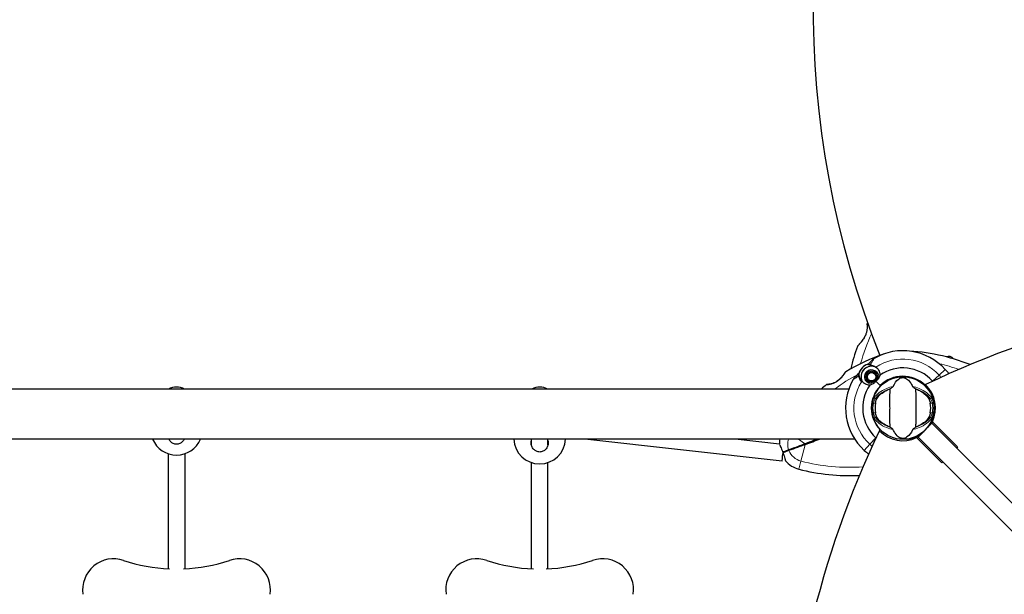
# Model space of a CAD drawing. Units: millimetres. Extents: x 79669 to 89956, y 4722 to 16326.
# Drawn here: x 83400 to 84349, y 10958 to 11512 of the extents above; entities that cross this region are included whole.
import ezdxf

# ---------------------------------------------------------------- set-up
doc = ezdxf.new("R2010")
doc.units = ezdxf.units.MM
doc.header["$LTSCALE"] = 70
for name, color, linetype, lineweight in [('Widoczne (ISO)', 7, 'Continuous', 25), ('Widoczne wąskie (ISO)', 7, 'Continuous', 15), ('Wymiar (ISO)', 116, 'Continuous', 18)]:
    doc.layers.add(name, color=color, linetype=linetype, lineweight=lineweight)
doc.styles.add('Tekst etykiety (ISO)', font='tahoma.ttf')
doc.dimstyles.new('Domyślne (ISO)', dxfattribs={"dimscale": 70, "dimtxt": 3.5, "dimasz": 2.5, "dimexe": 3.175, "dimexo": 0, "dimgap": 0.762, "dimtad": 1, "dimtoh": 1, "dimdec": 0, "dimrnd": 1e-08, "dimzin": 0, "dimtxsty": 'Tekst etykiety (ISO)', "dimcen": 0.09, "dimdle": 10, "dimclrd": 256, "dimclre": 256, "dimclrt": 256, "dimadec": 0, "dimazin": 0, "dimtfac": 0.714286, "dimtdec": 0, "dimtmove": 0, "dimatfit": 3, "dimfxl": 0, "dimtolj": 1, "dimtzin": 0, "dimlwd": -1, "dimlwe": -1, "dimarcsym": 0})

# ---------------------------------------------------------------- blocks, each defined once
blk = doc.blocks.new('*D25')
at = {"layer": 'Defpoints', "color": 0}
for p in [(83870.5, 16326.43), (84889.92, 7764.19), (89733.95, 7764.19)]:
    blk.add_point(p, dxfattribs=at)
at = {"layer": 'Wymiar (ISO)'}
for p, q in [((83870.5, 16326.43), (89956.2, 16326.43)), ((89733.95, 16151.43), (89733.95, 7939.19)), ((84889.92, 7764.19), (89956.2, 7764.19))]:
    blk.add_line(p, q, dxfattribs=at)
for points in [[(89704.78, 16151.43), (89763.12, 16151.43), (89733.95, 16326.43)], [(89704.78, 7939.19), (89763.12, 7939.19), (89733.95, 7764.19)]]:
    blk.add_solid(points, dxfattribs=at)
at = {"layer": 'Wymiar (ISO)', "insert": (89424.42, 12045.31), "char_height": 245, "attachment_point": 2, "rotation": 90, "style": 'Tekst etykiety (ISO)'}
blk.add_mtext('\\A1;8562', dxfattribs=at)
blk = doc.blocks.new('*D28')
at = {"layer": 'Defpoints', "color": 0}
for p in [(83870.5, 14835.43), (84891.92, 8757.4), (88302.32, 8757.4)]:
    blk.add_point(p, dxfattribs=at)
at = {"layer": 'Wymiar (ISO)'}
for p, q in [((83870.5, 14835.43), (88524.57, 14835.43)), ((88302.32, 14660.43), (88302.32, 8932.4)), ((84891.92, 8757.4), (88524.57, 8757.4))]:
    blk.add_line(p, q, dxfattribs=at)
for points in [[(88273.15, 14660.43), (88331.49, 14660.43), (88302.32, 14835.43)], [(88273.15, 8932.4), (88331.49, 8932.4), (88302.32, 8757.4)]]:
    blk.add_solid(points, dxfattribs=at)
at = {"layer": 'Wymiar (ISO)', "insert": (87992.79, 11796.41), "char_height": 245, "attachment_point": 2, "rotation": 90, "style": 'Tekst etykiety (ISO)'}
blk.add_mtext('\\A1;6078', dxfattribs=at)

msp = doc.modelspace()

# ---------------------------------------------------------------- linework, layer by layer
at = {"layer": 'Widoczne (ISO)'}
for p, q in [((84217.18, 11179.81), (84218.4, 11181.03)), ((84218.4, 11181.03), (84221.28, 11183.91)), ((84207.56, 11170.19), (84204.68, 11167.31)), ((84208.78, 11171.41), (84207.56, 11170.19)), ((84216.3, 11169.54), (84216.14, 11169.61)), ((84216.61, 11170.53), (84216.75, 11170.44)), ((84217.38, 11171.21), (84217.26, 11171.33)), ((84218.06, 11171.99), (84218.16, 11171.84)), ((84219.05, 11172.29), (84218.98, 11172.45)), ((84219.99, 11172.72), (84220.01, 11172.55)), ((84221.01, 11172.6), (84221.02, 11172.78)), ((84222.04, 11172.62), (84222, 11172.45)), ((84222.93, 11172.09), (84223.01, 11172.24)), ((84223.87, 11171.68), (84223.77, 11171.55)), ((84224.47, 11170.84), (84224.61, 11170.95)), ((84225.17, 11170.08), (84225.01, 11170)), ((84225.37, 11169.07), (84225.54, 11169.12)), ((84215.99, 11167.58), (84215.82, 11167.57)), ((84215.87, 11168.61), (84216.04, 11168.58)), ((84215.98, 11166.55), (84216.15, 11166.6)), ((84216.5, 11165.66), (84216.35, 11165.59)), ((84216.91, 11164.72), (84217.05, 11164.83)), ((84217.75, 11164.12), (84217.64, 11163.99)), ((84218.51, 11163.42), (84218.59, 11163.58)), ((84219.52, 11163.22), (84219.48, 11163.05)), ((84220.5, 11162.89), (84220.51, 11163.06)), ((84221.51, 11163.12), (84221.53, 11162.95)), ((84222.53, 11163.21), (84222.47, 11163.37)), ((84223.36, 11163.83), (84223.46, 11163.68)), ((84224.26, 11164.33), (84224.14, 11164.46)), ((84224.77, 11165.23), (84224.91, 11165.14)), ((84225.02, 11163.57), (84229.05, 11159.54)), ((84225.02, 11163.57), (84229.41, 11159.18)), ((84225.38, 11166.06), (84225.22, 11166.12)), ((84225.48, 11167.09), (84225.65, 11167.06)), ((84225.7, 11168.09), (84225.53, 11168.08)), ((84272.73, 11160.23), (84271.86, 11159.37)), ((84198.84, 11155.98), (82510.21, 11155.98)), ((84229.41, 11159.18), (84229.56, 11159.03)), ((84265.52, 11109.64), (84278.95, 11123.07)), ((84277.95, 11123.01), (84279.42, 11124.47)), ((84278.42, 11122.54), (84277.95, 11123.01)), ((84278.95, 11123.07), (84642.63, 10759.39)), ((84279.42, 11124.47), (84303.71, 11100.18)), ((84229.23, 11116.73), (84228.36, 11115.87)), ((84204.58, 11107.68), (82529.48, 11107.68)), ((83892.92, 11102.15), (83892.92, 11107.68)), ((83908.92, 11102.15), (83908.92, 11107.68)), ((84134.53, 11086.55), (83944.36, 11107.68)), ((84131.92, 11102.94), (84089.27, 11107.68)), ((84264.12, 11109.18), (84265.58, 11110.64)), ((84288.42, 11084.88), (84264.12, 11109.18)), ((84629.2, 10745.96), (84265.52, 11109.64)), ((84265.58, 11110.64), (84266.05, 11110.17)), ((83542.92, 11093.66), (83542.92, 10982.78)), ((83558.92, 11093.66), (83558.92, 10982.78)), ((84303.71, 11100.18), (84302.78, 11099.24)), ((83892.92, 10982.78), (83892.92, 11085.17)), ((83908.92, 10982.78), (83908.92, 11085.17)), ((84289.35, 11085.81), (84288.42, 11084.88))]:
    msp.add_line(p, q, dxfattribs=at)
for centre, radius in [((84220.76, 11167.83), 4.95), ((84220.76, 11167.83), 4.05), ((84250.92, 11137.68), 30.15)]:
    msp.add_circle(centre, radius, dxfattribs=at)
for centre, radius, start, end in [((85064.41, 11522.68), 900, 156.78515, 201.80297), ((84216.82, 11218.43), 0.5, 153.22485, 186.44121), ((84389.63, 11131.23), 194.07, 152.86429, 153.22485), ((84295.52, 11006.17), 194.07, 108.73502, 120.91382), ((84389.63, 11131.23), 194.07, 160.15864, 166.81814), ((84207.56, 11196.93), 0.5, 136.56196, 160.15864), ((84250.92, 11137.68), 55.2, 42.33797, 119.95185), ((84244.47, 10998.96), 194.07, 68.47305, 87.33797), ((84220.76, 11167.83), 12.5, 106.64236, 169.6349), ((84220.76, 11167.83), 12.5, 106.64236, 163.35764), ((84228.35, 11176.84), 10, 119.95185, 135), ((84295.15, 11181.91), 5.5, 34.10373, 114.92554), ((84196.08, 11172.24), 0.5, 120.91382, 147.09569), ((84220.76, 11167.83), 10.17, 65.60968, 206.16032), ((84220.76, 11167.83), 10.11, 64.0409, 205.9591), ((84250.92, 11137.68), 38.66, 42.33797, 124.83897), ((84148.27, 11044.15), 194.07, 40.70732, 42.33797), ((84295.52, 11006.17), 194.07, 127.47439, 129.47124), ((84177.75, 11159.79), 0.5, 95.29423, 127.47439), ((84250.92, 11137.68), 55.2, 150.04815, 227.66203), ((84211.75, 11160.24), 10, 135, 150.04815), ((84250.92, 11137.68), 46.93, 146.75019, 147.85571), ((84250.92, 11137.68), 38.66, 145.16103, 227.66203), ((84250.92, 11137.68), 30.2, 46.00136, 135), ((83550.93, 11141.83), 16, 62.17471, 117.82529), ((83900.93, 11141.83), 16, 62.17471, 117.82529), ((84250.92, 11137.68), 30.41, 135, 224.00559), ((84250.92, 11137.68), 30.2, 135, 223.99864), ((84250.92, 11137.68), 26.81, 170.04926, 189.95074), ((84250.92, 11137.68), 26.81, 350.04926, 9.95074), ((84250.92, 11137.68), 30.2, 328.38703, 351.77606), ((84250.92, 11137.68), 30.2, 278.22394, 311.70254), ((84250.92, 11137.68), 30.41, 285.7586, 306.79005), ((83550.92, 11117.35), 25, 202.75876, 337.24124), ((83900.92, 11108.86), 25, 182.70506, 357.29494), ((84156.92, 11102.98), 25, 169.1709, 180.09446), ((84344.44, 11240.32), 194.07, 227.66203, 229.29268), ((84156.92, 11102.98), 25, 220.13667, 255.45291), ((84199.38, 11266.62), 194.07, 255.45291, 272.85756), ((83490.39, 10962.47), 30, 71.42482, 188.14943), ((83550.92, 11142.58), 160, 251.42482, 267.55358), ((83550.92, 11142.58), 160, 272.44642, 288.57518), ((83611.44, 10962.47), 30, 351.85057, 108.57518), ((83840.39, 10962.47), 30, 71.42482, 188.14943), ((83900.92, 11142.58), 160, 251.42482, 267.81424), ((83900.92, 11142.58), 160, 272.18576, 288.57518), ((83961.44, 10962.47), 30, 351.85057, 108.57518)]:
    msp.add_arc(centre, radius, start, end, dxfattribs=at)
for centre, major_axis, ratio, start_param, end_param in [((84709.76, 10296.13), (-687.1, 687.1), 0.965926, 5.108636, 5.955618), ((84251.65, 11138.41), (22.03, -22.03), 0.973993, 0.328271, 1.58774), ((84250.19, 11136.94), (-22.03, 22.03), 0.973993, 3.469864, 3.854258), ((85092.46, 10678.84), (-687.1, 687.1), 0.965926, 0.327567, 1.17455), ((84250.19, 11136.94), (-22.03, 22.03), 0.973993, 1.553852, 2.813322), ((84251.65, 11138.41), (22.03, -22.03), 0.973993, 5.57052, 5.954914), ((84135.42, 11094.5), (-0.88, -7.95), 0.000706, 0, 1.569364), ((84135.42, 11094.5), (-0.88, -7.95), 0.000706, 1.625931, 1.651232)]:
    msp.add_ellipse(centre, major_axis=major_axis, ratio=ratio, start_param=start_param, end_param=end_param, dxfattribs=at)
for points, knots in [([(84216.32, 11218.37), (84216.32, 11218.37), (84216.33, 11218.33), (84216.35, 11218.14), (84216.36, 11218.01), (84216.4, 11217.65), (84216.42, 11217.42), (84216.45, 11216.89), (84216.47, 11216.58), (84216.49, 11215.9), (84216.49, 11215.53), (84216.47, 11214.74), (84216.45, 11214.31), (84216.37, 11213.44), (84216.32, 11213), (84216.18, 11212.11), (84216.09, 11211.65), (84215.88, 11210.73), (84215.75, 11210.27), (84215.45, 11209.34), (84215.28, 11208.87), (84214.89, 11207.9), (84214.66, 11207.4), (84214.15, 11206.37), (84213.86, 11205.84), (84213.2, 11204.74), (84212.84, 11204.17), (84212.06, 11203.04), (84211.63, 11202.46), (84211, 11201.63), (84210.79, 11201.37), (84210.17, 11200.6), (84209.78, 11200.13), (84209.08, 11199.33), (84208.77, 11198.98), (84208.25, 11198.41), (84208.04, 11198.17), (84207.7, 11197.81), (84207.57, 11197.66), (84207.37, 11197.46), (84207.31, 11197.39), (84207.22, 11197.29), (84207.2, 11197.27), (84207.2, 11197.27)], [-1.670426, -1.670426, -1.670426, -1.670426, -1.506902, -1.506902, -1.341279, -1.341279, -1.174001, -1.174001, -1.007842, -1.007842, -0.843818, -0.843818, -0.684575, -0.684575, -0.532983, -0.532983, -0.386198, -0.386198, -0.242391, -0.242391, -0.093746, -0.093746, 0.066234, 0.066234, 0.24486, 0.24486, 0.447157, 0.447157, 0.673502, 0.673502, 0.788155, 0.788155, 1.010678, 1.010678, 1.20757, 1.20757, 1.373826, 1.373826, 1.518853, 1.518853, 1.637616, 1.637616, 1.75638, 1.75638, 1.75638, 1.75638]), ([(84219.25, 11179.26), (84218.75, 11179.3), (84218.32, 11179.31), (84217.66, 11179.37), (84217.46, 11179.42), (84217.41, 11179.49)], [0, 0, 0, 0, 0.2223532, 0.2223532, 0.4551306, 0.4551306, 0.4551306, 0.4551306]), ([(84219.25, 11179.26), (84219.73, 11179.22), (84220.21, 11179.15), (84222.21, 11178.72), (84223.67, 11178.05), (84224.96, 11177.1)], [0.5724832, 0.5724832, 0.5724832, 0.5724832, 0.6422282, 0.6422282, 0.8608733, 0.8608733, 0.8608733, 0.8608733]), ([(84195.66, 11172.51), (84195.66, 11172.51), (84195.64, 11172.48), (84195.56, 11172.35), (84195.49, 11172.26), (84195.33, 11172.01), (84195.23, 11171.85), (84194.97, 11171.47), (84194.81, 11171.24), (84194.44, 11170.7), (84194.22, 11170.39), (84193.72, 11169.7), (84193.43, 11169.31), (84192.77, 11168.47), (84192.41, 11168.03), (84191.62, 11167.11), (84191.19, 11166.65), (84190.31, 11165.76), (84189.86, 11165.33), (84188.97, 11164.57), (84188.52, 11164.21), (84187.65, 11163.58), (84187.22, 11163.3), (84186.38, 11162.79), (84185.96, 11162.56), (84185.13, 11162.15), (84184.71, 11161.96), (84183.87, 11161.62), (84183.45, 11161.47), (84182.62, 11161.19), (84182.2, 11161.07), (84181.38, 11160.86), (84180.98, 11160.77), (84180.22, 11160.62), (84179.87, 11160.56), (84179.22, 11160.46), (84178.94, 11160.42), (84178.45, 11160.36), (84178.25, 11160.34), (84177.97, 11160.31), (84177.87, 11160.3), (84177.74, 11160.29), (84177.71, 11160.28), (84177.71, 11160.28)], [-4.974627, -4.974627, -4.974627, -4.974627, -4.842892, -4.842892, -4.708597, -4.708597, -4.566399, -4.566399, -4.413577, -4.413577, -4.245336, -4.245336, -4.060012, -4.060012, -3.861637, -3.861637, -3.66109, -3.66109, -3.475278, -3.475278, -3.308145, -3.308145, -3.158487, -3.158487, -3.016547, -3.016547, -2.876324, -2.876324, -2.732164, -2.732164, -2.579075, -2.579075, -2.418699, -2.418699, -2.251892, -2.251892, -2.083859, -2.083859, -1.917907, -1.917907, -1.780108, -1.780108, -1.642308, -1.642308, -1.642308, -1.642308]), ([(84177.71, 11160.28), (84177.71, 11160.28), (84177.75, 11160.29), (84177.92, 11160.31), (84178.06, 11160.32), (84178.41, 11160.36), (84178.63, 11160.38), (84179.15, 11160.45), (84179.45, 11160.49), (84180.13, 11160.61), (84180.51, 11160.68), (84181.31, 11160.85), (84181.73, 11160.95), (84182.61, 11161.19), (84183.05, 11161.33), (84183.94, 11161.64), (84184.37, 11161.81), (84185.23, 11162.2), (84185.66, 11162.4), (84186.49, 11162.85), (84186.9, 11163.1), (84187.7, 11163.62), (84188.1, 11163.9), (84188.91, 11164.52), (84189.31, 11164.86), (84190.12, 11165.58), (84190.52, 11165.97), (84191.33, 11166.79), (84191.73, 11167.24), (84192.5, 11168.13), (84192.86, 11168.58), (84193.53, 11169.45), (84193.83, 11169.85), (84194.36, 11170.58), (84194.58, 11170.91), (84194.96, 11171.45), (84195.11, 11171.68), (84195.35, 11172.04), (84195.44, 11172.18), (84195.56, 11172.36), (84195.6, 11172.42), (84195.64, 11172.49), (84195.66, 11172.51), (84195.66, 11172.51)], [-1.642308, -1.642308, -1.642308, -1.642308, -1.483805, -1.483805, -1.321743, -1.321743, -1.157961, -1.157961, -0.989985, -0.989985, -0.822298, -0.822298, -0.656482, -0.656482, -0.498225, -0.498225, -0.349028, -0.349028, -0.206583, -0.206583, -0.066911, -0.066911, 0.077944, 0.077944, 0.232773, 0.232773, 0.402994, 0.402994, 0.592907, 0.592907, 0.792871, 0.792871, 0.990652, 0.990652, 1.172747, 1.172747, 1.336102, 1.336102, 1.484813, 1.484813, 1.587662, 1.587662, 1.69051, 1.69051, 1.69051, 1.69051]), ([(84207.56, 11170.19), (84207.61, 11170.24), (84207.66, 11170.27), (84207.78, 11170.33), (84207.85, 11170.34), (84207.98, 11170.34), (84208.04, 11170.33), (84208.13, 11170.29), (84208.16, 11170.28), (84208.18, 11170.26)], [0, 0, 0, 0, 0.01953222, 0.01953222, 0.03906445, 0.03906445, 0.05859667, 0.05859667, 0.06780993, 0.06780993, 0.06780993, 0.06780993]), ([(84208.44, 11170.1), (84208.41, 11170.12), (84208.38, 11170.14), (84208.32, 11170.17), (84208.3, 11170.19), (84208.26, 11170.21), (84208.24, 11170.23), (84208.21, 11170.24), (84208.2, 11170.25), (84208.19, 11170.26), (84208.18, 11170.26), (84208.18, 11170.26)], [-1.2620829, -1.2620829, -1.2620829, -1.2620829, -1.1493558, -1.1493558, -1.0366287, -1.0366287, -0.9239015, -0.9239015, -0.8111744, -0.8111744, -0.6984473, -0.6984473, -0.6984473, -0.6984473]), ([(84209.06, 11168.36), (84209.03, 11168.52), (84209, 11168.68), (84208.94, 11168.96), (84208.91, 11169.09), (84208.86, 11169.33), (84208.83, 11169.44), (84208.77, 11169.64), (84208.74, 11169.73), (84208.64, 11169.91), (84208.58, 11170.01), (84208.44, 11170.1)], [0, 0, 0, 0, 0.0831461, 0.0831461, 0.1662923, 0.1662923, 0.2494384, 0.2494384, 0.3325845, 0.3325845, 0.4157306, 0.4157306, 0.4157306, 0.4157306]), ([(84224.96, 11177.1), (84226.01, 11176.32), (84226.91, 11175.31), (84227.94, 11173.49), (84228.24, 11172.79), (84228.69, 11171.21), (84228.83, 11170.32), (84228.83, 11169.41)], [0, 0, 0, 0, 0.481827, 0.481827, 0.74882, 0.74882, 1.050013, 1.050013, 1.050013, 1.050013]), ([(84228.83, 11169.41), (84228.69, 11169.05), (84228.53, 11168.66), (84228.13, 11167.66), (84227.85, 11167.03), (84227.5, 11166.37)], [0.0001663, 0.0001663, 0.0001663, 0.0001663, 0.190884, 0.190884, 0.4484016, 0.4484016, 0.4484016, 0.4484016]), ([(84211.51, 11163.17), (84211.26, 11163.47), (84211.04, 11163.78), (84210.58, 11164.45), (84210.37, 11164.81), (84209.98, 11165.54), (84209.82, 11165.9), (84209.53, 11166.62), (84209.41, 11166.98), (84209.2, 11167.68), (84209.12, 11168.02), (84209.06, 11168.36)], [0.0242688, 0.0242688, 0.0242688, 0.0242688, 0.1751235, 0.1751235, 0.3502469, 0.3502469, 0.5253704, 0.5253704, 0.7004938, 0.7004938, 0.8756173, 0.8756173, 0.8756173, 0.8756173]), ([(84219.19, 11159.76), (84218.75, 11159.76), (84218.32, 11159.8), (84216.49, 11160.05), (84215.19, 11160.54), (84213.14, 11161.84), (84212.33, 11162.57), (84211.67, 11163.41)], [-2.553905, -2.553905, -2.553905, -2.553905, -2.410923, -2.410923, -1.933986, -1.933986, -1.54469, -1.54469, -1.54469, -1.54469]), ([(84222.22, 11161.09), (84221.7, 11160.81), (84221.2, 11160.59), (84220.16, 11160.14), (84219.65, 11159.95), (84219.19, 11159.76)], [0, 0, 0, 0, 0.2028161, 0.2028161, 0.4461333, 0.4461333, 0.4461333, 0.4461333]), ([(84225.02, 11163.57), (84224.81, 11163.36), (84224.63, 11163.18), (84224.14, 11162.67), (84223.81, 11162.34), (84223.27, 11161.84), (84223.05, 11161.65), (84222.62, 11161.33), (84222.42, 11161.2), (84222.22, 11161.09)], [0, 0, 0, 0, 0.0892681, 0.0892681, 0.2434802, 0.2434802, 0.344433, 0.344433, 0.4329441, 0.4329441, 0.4329441, 0.4329441]), ([(84227.5, 11166.37), (84227.41, 11166.21), (84227.26, 11165.95), (84226.64, 11165.18), (84226.25, 11164.79), (84225.73, 11164.27), (84225.57, 11164.12), (84225.28, 11163.84), (84225.16, 11163.71), (84225.02, 11163.57)], [0, 0, 0, 0, 0.0649331, 0.0649331, 0.1383366, 0.1383366, 0.1704192, 0.1704192, 0.1962839, 0.1962839, 0.1962839, 0.1962839]), ([(84241.55, 11158.55), (84243.05, 11161.77), (84244.74, 11163.91), (84247.59, 11166.17), (84248.7, 11166.67), (84249.91, 11166.94), (84250.13, 11166.98), (84250.51, 11167.02), (84250.68, 11167.03), (84251.02, 11167.03), (84251.17, 11167.03), (84251.51, 11167), (84251.69, 11166.98), (84252.13, 11166.9), (84252.4, 11166.84), (84253.21, 11166.58), (84253.8, 11166.32), (84255.6, 11165.22), (84256.99, 11164), (84259.07, 11160.93), (84259.7, 11159.8), (84260.28, 11158.55)], [0.206777, 0.206777, 0.206777, 0.206777, 1.765843, 1.765843, 2.836318, 2.836318, 3.102384, 3.102384, 3.308115, 3.308115, 3.490318, 3.490318, 3.717936, 3.717936, 4.112889, 4.112889, 4.940235, 4.940235, 6.583199, 6.583199, 7.390591, 7.390591, 7.390591, 7.390591]), ([(84225.87, 11146.61), (84226.58, 11147.86), (84227.56, 11149.1), (84230.08, 11151.52), (84231.65, 11152.7), (84234.54, 11154.38), (84235.69, 11154.96), (84236.92, 11155.48)], [0.001121, 0.001121, 0.001121, 0.001121, 0.764369, 0.764369, 1.553549, 1.553549, 2.013862, 2.013862, 2.013862, 2.013862]), ([(84238.41, 11156.08), (84238.37, 11155.02), (84238.29, 11153.79), (84238.09, 11150.12), (84238.01, 11147.52), (84238.07, 11143.82), (84238.13, 11142.07), (84238.22, 11138.39), (84238.22, 11136.8), (84238.15, 11134.29), (84238.13, 11133.43), (84238.03, 11130.09), (84238.02, 11127.36), (84238.21, 11122.68), (84238.36, 11120.8), (84238.41, 11119.28)], [-8.670723, -8.670723, -8.670723, -8.670723, -7.629846, -7.629846, -5.858386, -5.858386, -5.058101, -5.058101, -4.413951, -4.413951, -4.068779, -4.068779, -3.024201, -3.024201, -2.152299, -2.152299, -2.152299, -2.152299]), ([(84238.41, 11156.08), (84238.8, 11156.34), (84239.22, 11156.64), (84240.1, 11157.28), (84240.51, 11157.59), (84241.05, 11158.02), (84241.22, 11158.16), (84241.4, 11158.34), (84241.45, 11158.4), (84241.52, 11158.49), (84241.54, 11158.52), (84241.55, 11158.55)], [0.0301438, 0.0301438, 0.0301438, 0.0301438, 0.2023187, 0.2023187, 0.3866192, 0.3866192, 0.4998078, 0.4998078, 0.5509934, 0.5509934, 0.5793275, 0.5793275, 0.5793275, 0.5793275]), ([(84260.28, 11158.55), (84260.3, 11158.52), (84260.32, 11158.48), (84260.38, 11158.4), (84260.43, 11158.36), (84260.55, 11158.23), (84260.65, 11158.14), (84260.93, 11157.9), (84261.16, 11157.72), (84262.05, 11157.04), (84262.78, 11156.52), (84263.42, 11156.08)], [0, 0, 0, 0, 0.0151508, 0.0151508, 0.033742, 0.033742, 0.0697851, 0.0697851, 0.143535, 0.143535, 0.3191937, 0.3191937, 0.3191937, 0.3191937]), ([(84263.42, 11119.28), (84263.46, 11120.33), (84263.54, 11121.56), (84263.74, 11125.23), (84263.83, 11127.83), (84263.77, 11131.53), (84263.7, 11133.29), (84263.62, 11136.96), (84263.62, 11138.55), (84263.68, 11141.06), (84263.71, 11141.92), (84263.81, 11145.26), (84263.82, 11147.99), (84263.62, 11152.68), (84263.48, 11154.55), (84263.42, 11156.08)], [-8.670723, -8.670723, -8.670723, -8.670723, -7.629846, -7.629846, -5.858386, -5.858386, -5.058101, -5.058101, -4.413951, -4.413951, -4.068779, -4.068779, -3.024201, -3.024201, -2.152299, -2.152299, -2.152299, -2.152299]), ([(84264.92, 11155.48), (84266.43, 11154.84), (84267.83, 11154.11), (84270.63, 11152.36), (84271.97, 11151.32), (84274.31, 11149.05), (84275.26, 11147.83), (84275.96, 11146.61)], [0.194826, 0.194826, 0.194826, 0.194826, 0.760477, 0.760477, 1.454331, 1.454331, 2.202676, 2.202676, 2.202676, 2.202676]), ([(84224.51, 11142.31), (84224.53, 11142.45), (84224.56, 11142.59), (84224.62, 11142.93), (84224.67, 11143.13), (84224.8, 11143.72), (84224.91, 11144.11), (84225.16, 11144.95), (84225.31, 11145.39), (84225.61, 11146.1), (84225.74, 11146.38), (84225.87, 11146.61)], [0.0015488, 0.0015488, 0.0015488, 0.0015488, 0.0439954, 0.0439954, 0.1059642, 0.1059642, 0.2312081, 0.2312081, 0.396855, 0.396855, 0.537373, 0.537373, 0.537373, 0.537373]), ([(84275.96, 11146.61), (84276.11, 11146.34), (84276.27, 11146.01), (84276.62, 11145.13), (84276.81, 11144.56), (84277.05, 11143.65), (84277.12, 11143.36), (84277.21, 11142.92), (84277.24, 11142.78), (84277.29, 11142.53), (84277.31, 11142.42), (84277.33, 11142.31)], [0.0009406, 0.0009406, 0.0009406, 0.0009406, 0.1628187, 0.1628187, 0.3680847, 0.3680847, 0.460016, 0.460016, 0.5029793, 0.5029793, 0.5371055, 0.5371055, 0.5371055, 0.5371055]), ([(84225.87, 11128.74), (84225.72, 11129.01), (84225.56, 11129.34), (84225.22, 11130.22), (84225.03, 11130.79), (84224.79, 11131.7), (84224.72, 11131.99), (84224.62, 11132.43), (84224.6, 11132.57), (84224.55, 11132.82), (84224.53, 11132.93), (84224.51, 11133.04)], [0.0009407, 0.0009407, 0.0009407, 0.0009407, 0.1628187, 0.1628187, 0.3680848, 0.3680848, 0.460016, 0.460016, 0.5029794, 0.5029794, 0.5371056, 0.5371056, 0.5371056, 0.5371056]), ([(84277.33, 11133.04), (84277.3, 11132.9), (84277.28, 11132.76), (84277.21, 11132.42), (84277.17, 11132.22), (84277.03, 11131.63), (84276.93, 11131.24), (84276.68, 11130.4), (84276.52, 11129.96), (84276.23, 11129.25), (84276.09, 11128.97), (84275.96, 11128.74)], [0.0015489, 0.0015489, 0.0015489, 0.0015489, 0.0439954, 0.0439954, 0.1059641, 0.1059641, 0.2312079, 0.2312079, 0.3968548, 0.3968548, 0.5373731, 0.5373731, 0.5373731, 0.5373731]), ([(84236.92, 11119.87), (84235.4, 11120.51), (84234.01, 11121.24), (84231.2, 11122.99), (84229.86, 11124.03), (84227.53, 11126.3), (84226.57, 11127.52), (84225.87, 11128.74)], [0.194826, 0.194826, 0.194826, 0.194826, 0.760477, 0.760477, 1.454331, 1.454331, 2.202676, 2.202676, 2.202676, 2.202676]), ([(84275.96, 11128.74), (84275.25, 11127.5), (84274.27, 11126.25), (84271.75, 11123.83), (84270.19, 11122.65), (84267.3, 11120.97), (84266.15, 11120.39), (84264.92, 11119.87)], [0.001121, 0.001121, 0.001121, 0.001121, 0.764369, 0.764369, 1.553549, 1.553549, 2.013862, 2.013862, 2.013862, 2.013862]), ([(84276.64, 11121.85), (84276.47, 11121.57), (84276.3, 11121.3), (84275.32, 11119.82), (84274.43, 11118.67), (84273.46, 11117.59)], [8.9921845, 8.9921845, 8.9921845, 8.9921845, 9.0889572, 9.0889572, 9.529308, 9.529308, 9.529308, 9.529308]), ([(84277.09, 11121.59), (84277.03, 11121.62), (84276.98, 11121.66), (84276.87, 11121.72), (84276.82, 11121.75), (84276.74, 11121.8), (84276.71, 11121.81), (84276.67, 11121.83), (84276.66, 11121.84), (84276.64, 11121.85), (84276.64, 11121.85), (84276.64, 11121.85), (84276.64, 11121.85), (84276.64, 11121.85)], [-0.08051023, -0.08051023, -0.08051023, -0.08051023, -0.06099229, -0.06099229, -0.04146746, -0.04146746, -0.02192661, -0.02192661, -0.01096396, -0.01096396, 0, 0, 0.00031689, 0.00031689, 0.00031689, 0.00031689]), ([(84277.09, 11121.59), (84277.09, 11121.59), (84277.09, 11121.59), (84277.1, 11121.59), (84277.1, 11121.58), (84277.12, 11121.58), (84277.13, 11121.58), (84277.18, 11121.6), (84277.23, 11121.63), (84277.35, 11121.74), (84277.45, 11121.83), (84277.52, 11121.92), (84277.52, 11121.92), (84277.52, 11121.92)], [-0.6769435, -0.6769435, -0.6769435, -0.6769435, -0.6754271, -0.6754271, -0.6691157, -0.6691157, -0.6591481, -0.6591481, -0.6186601, -0.6186601, -0.5430404, -0.5430404, -0.5428072, -0.5428072, -0.5428072, -0.5428072]), ([(84241.55, 11116.8), (84241.54, 11116.84), (84241.51, 11116.87), (84241.45, 11116.95), (84241.41, 11117), (84241.28, 11117.12), (84241.19, 11117.21), (84240.91, 11117.45), (84240.67, 11117.63), (84239.78, 11118.31), (84239.06, 11118.83), (84238.41, 11119.28)], [0, 0, 0, 0, 0.0151508, 0.0151508, 0.033742, 0.033742, 0.0697851, 0.0697851, 0.143535, 0.143535, 0.3191937, 0.3191937, 0.3191937, 0.3191937]), ([(84260.28, 11116.8), (84258.78, 11113.58), (84257.09, 11111.44), (84254.25, 11109.19), (84253.14, 11108.68), (84251.93, 11108.41), (84251.7, 11108.37), (84251.33, 11108.33), (84251.16, 11108.32), (84250.82, 11108.32), (84250.66, 11108.32), (84250.32, 11108.35), (84250.15, 11108.37), (84249.71, 11108.45), (84249.44, 11108.51), (84248.62, 11108.77), (84248.03, 11109.03), (84246.23, 11110.13), (84244.84, 11111.36), (84242.77, 11114.42), (84242.13, 11115.55), (84241.55, 11116.8)], [0.206777, 0.206777, 0.206777, 0.206777, 1.765843, 1.765843, 2.836318, 2.836318, 3.102384, 3.102384, 3.308115, 3.308115, 3.490318, 3.490318, 3.717936, 3.717936, 4.112889, 4.112889, 4.940235, 4.940235, 6.583199, 6.583199, 7.390591, 7.390591, 7.390591, 7.390591]), ([(84263.42, 11119.28), (84263.04, 11119.01), (84262.62, 11118.71), (84261.74, 11118.07), (84261.32, 11117.76), (84260.79, 11117.33), (84260.62, 11117.19), (84260.44, 11117.01), (84260.38, 11116.95), (84260.31, 11116.86), (84260.29, 11116.83), (84260.28, 11116.8)], [0.0301438, 0.0301438, 0.0301438, 0.0301438, 0.2023187, 0.2023187, 0.3866192, 0.3866192, 0.4998078, 0.4998078, 0.5509934, 0.5509934, 0.5793275, 0.5793275, 0.5793275, 0.5793275]), ([(83558.26, 11107.68), (83557.83, 11106.78), (83557.26, 11105.97), (83555.91, 11104.57), (83555.02, 11103.91), (83553.04, 11103.03), (83551.95, 11102.8), (83549.88, 11102.8), (83548.79, 11103.03), (83546.81, 11103.91), (83545.92, 11104.57), (83544.57, 11105.97), (83544, 11106.78), (83543.58, 11107.68)], [0.412673, 0.412673, 0.412673, 0.412673, 0.700647, 0.700647, 1.010972, 1.010972, 1.321297, 1.321297, 1.631622, 1.631622, 1.941946, 1.941946, 2.229921, 2.229921, 2.229921, 2.229921]), ([(83909.17, 11104.34), (83909.17, 11103.2), (83908.95, 11101.97), (83908.07, 11099.7), (83907.4, 11098.66), (83905.91, 11097.09), (83905.02, 11096.43), (83903.04, 11095.53), (83901.95, 11095.3), (83899.88, 11095.3), (83898.79, 11095.53), (83896.81, 11096.43), (83895.92, 11097.09), (83894.43, 11098.66), (83893.76, 11099.7), (83892.88, 11101.97), (83892.67, 11103.2), (83892.67, 11105.05), (83892.75, 11105.79), (83892.92, 11106.52)], [0, 0, 0, 0, 0.350324, 0.350324, 0.700647, 0.700647, 1.010972, 1.010972, 1.321297, 1.321297, 1.631622, 1.631622, 1.941946, 1.941946, 2.29227, 2.29227, 2.642593, 2.642593, 2.858617, 2.858617, 2.858617, 2.858617]), ([(84156.59, 11102.86), (84156.48, 11102.82), (84156.37, 11102.78), (84155.88, 11102.6), (84155.51, 11102.46), (84154.24, 11101.99), (84153.35, 11101.66), (84151.59, 11101.01), (84150.72, 11100.69), (84146.86, 11099.27), (84143.97, 11098.2), (84141.26, 11097.2)], [0.29973, 0.29973, 0.29973, 0.29973, 0.336212, 0.336212, 0.463134, 0.463134, 0.774412, 0.774412, 1.08569, 1.08569, 2.171379, 2.171379, 2.171379, 2.171379]), ([(84141.26, 11097.2), (84144.17, 11098.28), (84147.28, 11099.42), (84151.28, 11100.9), (84152.04, 11101.18), (84153.58, 11101.75), (84154.36, 11102.04), (84155.51, 11102.46), (84155.88, 11102.6), (84156.37, 11102.78), (84156.48, 11102.82), (84156.59, 11102.86)], [0, 0, 0, 0, 1.16573, 1.16573, 1.436988, 1.436988, 1.708245, 1.708245, 1.835167, 1.835167, 1.871649, 1.871649, 1.871649, 1.871649]), ([(84132.17, 11102.27), (84132.19, 11102.24), (84132.21, 11102.2), (84132.42, 11101.74), (84132.7, 11101.15), (84133.35, 11099.68), (84133.71, 11098.84), (84134.42, 11097.14), (84134.74, 11096.31), (84135.06, 11095.46)], [-1.0196097, -1.0196097, -1.0196097, -1.0196097, -0.9860024, -0.9860024, -0.6477879, -0.6477879, -0.3244461, -0.3244461, -0.0510994, -0.0510994, -0.0510994, -0.0510994]), ([(84135.06, 11095.46), (84135.09, 11095.4), (84135.12, 11095.35), (84135.2, 11095.25), (84135.26, 11095.22), (84135.38, 11095.16), (84135.45, 11095.14), (84135.56, 11095.13), (84135.6, 11095.13), (84135.68, 11095.15), (84135.73, 11095.16), (84135.77, 11095.17)], [0, 0, 0, 0, 0.01831249, 0.01831249, 0.03764386, 0.03764386, 0.05866652, 0.05866652, 0.07134972, 0.07134972, 0.08416176, 0.08416176, 0.08416176, 0.08416176]), ([(84135.77, 11095.17), (84135.69, 11095.14), (84135.62, 11095.1), (84135.51, 11095), (84135.47, 11094.94), (84135.41, 11094.81), (84135.39, 11094.75), (84135.39, 11094.62), (84135.4, 11094.56), (84135.42, 11094.5)], [0, 0, 0, 0, 0.02392476, 0.02392476, 0.04614553, 0.04614553, 0.06557412, 0.06557412, 0.08453963, 0.08453963, 0.08453963, 0.08453963]), ([(84135.42, 11094.5), (84135.56, 11094.09), (84135.71, 11093.68), (84136.05, 11092.7), (84136.24, 11092.13), (84136.71, 11090.65), (84136.97, 11089.81), (84137.39, 11088.36), (84137.55, 11087.79), (84137.75, 11087.05), (84137.8, 11086.86), (84137.8, 11086.86)], [-2.628567, -2.628567, -2.628567, -2.628567, -2.497898, -2.497898, -2.308917, -2.308917, -1.984276, -1.984276, -1.651823, -1.651823, -1.340166, -1.340166, -1.340166, -1.340166]), ([(84141.26, 11097.2), (84140.4, 11096.88), (84139.6, 11096.59), (84138.12, 11096.04), (84137.46, 11095.8), (84136.87, 11095.58), (84136.46, 11095.43), (84136.1, 11095.29), (84135.77, 11095.17)], [0, 0, 0, 0, 0.341668, 0.341668, 0.683336, 0.683336, 0.683336, 0.9235762, 0.9235762, 0.9235762, 0.9235762]), ([(84135.77, 11095.17), (84136.1, 11095.29), (84136.46, 11095.43), (84136.87, 11095.58), (84137.46, 11095.8), (84138.12, 11096.04), (84139.6, 11096.59), (84140.4, 11096.88), (84141.26, 11097.2)], [0.4430957, 0.4430957, 0.4430957, 0.4430957, 0.683336, 0.683336, 0.683336, 1.0250039, 1.0250039, 1.3666719, 1.3666719, 1.3666719, 1.3666719])]:
    msp.add_open_spline(points, degree=3, knots=knots, dxfattribs=at)
for points in [[(84217.18, 11179.81), (84217.18, 11179.81), (84217.26, 11179.71), (84217.41, 11179.49)], [(84279.49, 11163.71), (84279.55, 11163.65), (84279.61, 11163.59), (84279.67, 11163.52)], [(84236.92, 11155.48), (84237.4, 11155.69), (84237.9, 11155.89), (84238.41, 11156.08)], [(84263.42, 11156.08), (84263.93, 11155.89), (84264.43, 11155.69), (84264.92, 11155.48)], [(84278.23, 11122.73), (84278, 11122.46), (84277.76, 11122.19), (84277.52, 11121.92)], [(84238.41, 11119.28), (84237.9, 11119.47), (84237.4, 11119.66), (84236.92, 11119.87)], [(84264.92, 11119.87), (84264.43, 11119.66), (84263.93, 11119.47), (84263.42, 11119.28)], [(84269.13, 11113.32), (84268.05, 11112.31), (84266.96, 11111.31), (84265.86, 11110.36)], [(84269.13, 11113.32), (84269.2, 11113.37), (84269.27, 11113.41), (84269.34, 11113.46)], [(83908.92, 11106.52), (83909.09, 11105.79), (83909.17, 11105.05), (83909.17, 11104.34)], [(84169.64, 11107.68), (84165.26, 11106.06), (84160.9, 11104.45), (84156.59, 11102.86)], [(84156.59, 11102.86), (84160.9, 11104.45), (84165.26, 11106.06), (84169.64, 11107.68)], [(84225.07, 11108.93), (84225.01, 11108.98), (84224.94, 11109.04), (84224.88, 11109.1)]]:
    msp.add_open_spline(points, degree=3, dxfattribs=at)
for points in [[(84216.75, 11170.44), (84216.53, 11169.99), (84216.3, 11169.54)], [(84218.16, 11171.84), (84217.77, 11171.53), (84217.38, 11171.21)], [(84220.01, 11172.55), (84219.53, 11172.42), (84219.05, 11172.29)], [(84222, 11172.45), (84221.5, 11172.53), (84221.01, 11172.6)], [(84223.77, 11171.55), (84223.35, 11171.82), (84222.93, 11172.09)], [(84225.01, 11170), (84224.74, 11170.42), (84224.47, 11170.84)], [(84225.53, 11168.08), (84225.45, 11168.58), (84225.37, 11169.07)], [(84216.04, 11168.58), (84216.02, 11168.08), (84215.99, 11167.58)], [(84216.15, 11166.6), (84216.32, 11166.13), (84216.5, 11165.66)], [(84217.05, 11164.83), (84217.4, 11164.48), (84217.75, 11164.12)], [(84218.59, 11163.58), (84219.06, 11163.4), (84219.52, 11163.22)], [(84220.51, 11163.06), (84221.01, 11163.09), (84221.51, 11163.12)], [(84222.47, 11163.37), (84222.92, 11163.6), (84223.36, 11163.83)], [(84224.14, 11164.46), (84224.45, 11164.84), (84224.77, 11165.23)], [(84225.22, 11166.12), (84225.35, 11166.6), (84225.48, 11167.09)]]:
    msp.add_rational_spline(points, [1.02873711052, 1.03442078422, 1.02873711052], degree=2, dxfattribs=at)
at = {"layer": 'Widoczne wąskie (ISO)'}
for p, q in [((84285.81, 11169.47), (84279.49, 11163.71)), ((84291.72, 11174.85), (84285.81, 11169.47)), ((84221.5, 11142.47), (84222.48, 11142.31)), ((84222.48, 11142.31), (84224.51, 11142.31)), ((84225.87, 11146.61), (84224.31, 11146.61)), ((84277.52, 11146.61), (84275.96, 11146.61)), ((84277.33, 11142.31), (84279.35, 11142.31)), ((84279.35, 11142.31), (84280.33, 11142.47)), ((84222.48, 11133.04), (84221.5, 11132.88)), ((84224.51, 11133.04), (84222.48, 11133.04)), ((84279.35, 11133.04), (84277.33, 11133.04)), ((84280.33, 11132.88), (84279.35, 11133.04)), ((84224.31, 11128.74), (84225.87, 11128.74)), ((84275.96, 11128.74), (84277.52, 11128.74)), ((84156.27, 11103.43), (84150.19, 11107.68)), ((84219.13, 11102.79), (84213.74, 11096.87)), ((84224.88, 11109.1), (84219.13, 11102.79)), ((84152.65, 11086.52), (84156.72, 11102.21)), ((84150.64, 11078.78), (84152.65, 11086.52))]:
    msp.add_line(p, q, dxfattribs=at)
msp.add_circle((84220.76, 11167.83), 6, dxfattribs=at)
for centre, radius, start, end in [((84389.63, 11131.23), 186.07, 155.19327, 164.65212), ((84250.92, 11137.68), 47.2, 42.33797, 123.36435), ((84244.47, 10998.96), 186.07, 71.03251, 77.12242), ((84295.52, 11006.17), 186.07, 118.25812, 126.37681), ((84220.76, 11167.83), 6.9, 347.77303, 282.22697), ((84148.27, 11044.15), 186.07, 41.43313, 42.33797), ((84250.92, 11137.68), 47.2, 147.75723, 227.66203), ((84250.92, 11137.68), 30.92, 45.97807, 135), ((84250.92, 11137.68), 29.8, 170.7452, 189.2548), ((84250.92, 11137.68), 28.81, 170.7452, 189.2548), ((84250.92, 11137.68), 28.81, 350.7452, 9.2548), ((84250.92, 11137.68), 29.8, 350.7452, 9.2548), ((84250.92, 11137.68), 30.92, 329.35769, 331.43242), ((84156.92, 11102.98), 17, 163.96084, 198.5441), ((84344.44, 11240.32), 186.07, 227.66203, 228.56687), ((84156.92, 11102.98), 17, 201.9755, 255.45291), ((84199.38, 11266.62), 186.07, 255.45291, 274.05506)]:
    msp.add_arc(centre, radius, start, end, dxfattribs=at)
for centre, major_axis, ratio, start_param, end_param in [((84215.16, 11207.32), (-0.454, 0.209), 0.030407, 0, 0.583835), ((84208.17, 11169.67), (0.266, 0.423), 0.994068, 0, 1.347906), ((84208.57, 11168.26), (0.491, 0.094), 0.794321, 0, 2.214123), ((84211.25, 11162.7), (0.382, 0.323), 0.581664, 0.592965, 1.752759), ((84224.31, 11147.47), (-0.814, 0.58), 0.80789, 0.325666, 2.093055), ((84277.52, 11147.47), (0.814, 0.58), 0.80789, 4.19013, 5.95752), ((84224.31, 11127.88), (-0.814, -0.58), 0.80789, 4.19013, 5.95752), ((84277.52, 11127.88), (0.814, -0.58), 0.80789, 0.325666, 2.093055), ((84156.42, 11103.33), (0.173, -0.469), 0.220671, 4.405025, 6.283185), ((84156.76, 11102.39), (-0.173, 0.469), 0.220671, 0, 1.87816), ((84141.08, 11097.67), (0.173, -0.469), 0.599828, 4.694424, 6.283185), ((84141.43, 11096.73), (-0.173, 0.469), 0.599828, 0, 1.588761)]:
    msp.add_ellipse(centre, major_axis=major_axis, ratio=ratio, start_param=start_param, end_param=end_param, dxfattribs=at)
for points, knots in [([(84214.78, 11207.48), (84215.23, 11208.46), (84215.61, 11209.47), (84216.1, 11211.25), (84216.26, 11212.01), (84216.41, 11213.07), (84216.45, 11213.41), (84216.55, 11214.46), (84216.57, 11215.14), (84216.57, 11216.05), (84216.56, 11216.36), (84216.52, 11217.19), (84216.48, 11217.64), (84216.44, 11218.09), (84216.43, 11218.19), (84216.39, 11218.52), (84216.38, 11218.65), (84216.38, 11218.65)], [0, 0, 0, 0, 0.308124, 0.308124, 0.541229, 0.541229, 0.652706, 0.652706, 0.89956, 0.89956, 1.034971, 1.034971, 1.305065, 1.305065, 1.400181, 1.400181, 1.670426, 1.670426, 1.670426, 1.670426]), ([(84207.09, 11197.1), (84207.09, 11197.1), (84207.24, 11197.25), (84207.78, 11197.82), (84208.13, 11198.2), (84209.15, 11199.31), (84209.85, 11200.11), (84210.97, 11201.48), (84211.36, 11201.98), (84212.43, 11203.4), (84213.1, 11204.38), (84214.1, 11206.1), (84214.46, 11206.78), (84214.78, 11207.48)], [5.097779, 5.097779, 5.097779, 5.097779, 5.399303, 5.399303, 5.680104, 5.680104, 6.073814, 6.073814, 6.277745, 6.277745, 6.632461, 6.632461, 6.854159, 6.854159, 6.854159, 6.854159]), ([(84221.28, 11183.91), (84221.28, 11183.91), (84221.26, 11183.89), (84221.19, 11183.81), (84221.12, 11183.71), (84220.95, 11183.52), (84220.88, 11183.43), (84220.66, 11183.17), (84220.49, 11182.97), (84220.14, 11182.56), (84219.97, 11182.37), (84219.51, 11181.84), (84219.21, 11181.5), (84218.59, 11180.79), (84218.26, 11180.43), (84217.75, 11179.87), (84217.58, 11179.68), (84217.41, 11179.49)], [7.5700797, 7.5700797, 7.5700797, 7.5700797, 7.6357715, 7.6357715, 7.7408801, 7.7408801, 7.8012744, 7.8012744, 7.9179105, 7.9179105, 8.0160575, 8.0160575, 8.1703886, 8.1703886, 8.3272654, 8.3272654, 8.4068355, 8.4068355, 8.4068355, 8.4068355]), ([(84219.25, 11179.26), (84219.44, 11179.51), (84219.63, 11179.77), (84220.18, 11180.52), (84220.53, 11181.02), (84221.19, 11182), (84221.51, 11182.48), (84221.99, 11183.24), (84222.17, 11183.53), (84222.53, 11184.11), (84222.71, 11184.41), (84222.94, 11184.8), (84223.01, 11184.92), (84223.19, 11185.21), (84223.27, 11185.35), (84223.34, 11185.48), (84223.36, 11185.5), (84223.36, 11185.5)], [-8.4075823, -8.4075823, -8.4075823, -8.4075823, -8.3272654, -8.3272654, -8.1703886, -8.1703886, -8.0160575, -8.0160575, -7.9179105, -7.9179105, -7.8012744, -7.8012744, -7.7408801, -7.7408801, -7.6357715, -7.6357715, -7.5700797, -7.5700797, -7.5700797, -7.5700797]), ([(84177.45, 11160.18), (84177.45, 11160.18), (84177.62, 11160.2), (84178.27, 11160.26), (84178.8, 11160.32), (84180.07, 11160.51), (84180.79, 11160.64), (84182.7, 11161.11), (84183.93, 11161.5), (84185.55, 11162.26), (84185.92, 11162.45), (84187.38, 11163.26), (84188.44, 11164.01), (84190.56, 11165.82), (84191.6, 11166.94), (84193.29, 11168.98), (84194, 11169.95), (84194.9, 11171.26), (84195.21, 11171.72), (84195.64, 11172.39), (84195.78, 11172.6), (84195.82, 11172.66), (84195.82, 11172.66), (84195.82, 11172.66)], [1.642308, 1.642308, 1.642308, 1.642308, 1.945814, 1.945814, 2.272142, 2.272142, 2.572791, 2.572791, 2.978981, 2.978981, 3.101099, 3.101099, 3.463322, 3.463322, 3.914561, 3.914561, 4.34337, 4.34337, 4.631327, 4.631327, 4.926908, 4.926908, 4.974627, 4.974627, 4.974627, 4.974627]), ([(84207.82, 11170.03), (84207.57, 11169.8), (84207.32, 11169.57), (84206.72, 11169.05), (84206.37, 11168.75), (84205.76, 11168.22), (84205.49, 11167.99), (84205.06, 11167.63), (84204.9, 11167.49), (84204.72, 11167.35), (84204.68, 11167.31), (84204.68, 11167.31), (84204.68, 11167.31), (84204.68, 11167.31), (84204.68, 11167.31)], [6.9145755, 6.9145755, 6.9145755, 6.9145755, 7.0256024, 7.0256024, 7.1856336, 7.1856336, 7.3342764, 7.3342764, 7.4703538, 7.4703538, 7.5700786, 7.5700786, 7.5700786, 7.5700797, 7.5700797, 7.5700797, 7.5700797]), ([(84207.56, 11170.19), (84207.56, 11170.19), (84207.58, 11170.18), (84207.65, 11170.13), (84207.73, 11170.09), (84207.82, 11170.03)], [0.6984473, 0.6984473, 0.6984473, 0.6984473, 0.9465622, 0.9465622, 1.2620829, 1.2620829, 1.2620829, 1.2620829]), ([(84207.82, 11170.03), (84207.88, 11169.97), (84207.94, 11169.83), (84208.06, 11169.32), (84208.13, 11168.95), (84208.21, 11168.52)], [-0.4157306, -0.4157306, -0.4157306, -0.4157306, -0.2078653, -0.2078653, 0, 0, 0, 0]), ([(84203.09, 11165.24), (84203.09, 11165.24), (84203.09, 11165.24), (84203.09, 11165.24), (84203.09, 11165.24), (84203.15, 11165.27), (84203.41, 11165.42), (84203.66, 11165.57), (84204.29, 11165.95), (84204.68, 11166.18), (84205.56, 11166.73), (84206.06, 11167.05), (84207.1, 11167.74), (84207.65, 11168.12), (84208.21, 11168.52)], [-7.5700797, -7.5700797, -7.5700797, -7.5700797, -7.5700786, -7.5700786, -7.5700786, -7.4703538, -7.4703538, -7.3342764, -7.3342764, -7.1856336, -7.1856336, -7.0256024, -7.0256024, -6.8504536, -6.8504536, -6.8504536, -6.8504536]), ([(84208.21, 11168.52), (84208.39, 11167.63), (84208.69, 11166.68), (84209.59, 11164.76), (84210.21, 11163.78), (84211, 11162.86)], [-0.8756173, -0.8756173, -0.8756173, -0.8756173, -0.4378087, -0.4378087, 0, 0, 0, 0]), ([(84241.55, 11158.55), (84239.35, 11158.04), (84237.27, 11157.37), (84232.55, 11155.43), (84230.11, 11154.03), (84226.11, 11151.02), (84224.54, 11149.42), (84223.39, 11147.81)], [-3.761907, -3.761907, -3.761907, -3.761907, -3.078814, -3.078814, -2.081341, -2.081341, -1.105496, -1.105496, -1.105496, -1.105496]), ([(84224.31, 11146.61), (84225.43, 11148.18), (84226.95, 11149.73), (84230.83, 11152.63), (84233.2, 11153.98), (84236.24, 11155.22), (84236.57, 11155.35), (84236.92, 11155.48)], [1.105496, 1.105496, 1.105496, 1.105496, 2.081341, 2.081341, 3.078814, 3.078814, 3.200795, 3.200795, 3.200795, 3.200795]), ([(84278.44, 11147.81), (84277.29, 11149.43), (84275.72, 11151.03), (84271.72, 11154.03), (84269.28, 11155.43), (84264.57, 11157.37), (84262.48, 11158.04), (84260.28, 11158.55)], [-8.264979, -8.264979, -8.264979, -8.264979, -7.287851, -7.287851, -6.291663, -6.291663, -5.608569, -5.608569, -5.608569, -5.608569]), ([(84264.92, 11155.48), (84265.26, 11155.35), (84265.6, 11155.22), (84268.63, 11153.98), (84271, 11152.63), (84274.88, 11149.73), (84276.41, 11148.18), (84277.52, 11146.61)], [6.169681, 6.169681, 6.169681, 6.169681, 6.291663, 6.291663, 7.287851, 7.287851, 8.264979, 8.264979, 8.264979, 8.264979]), ([(84223.39, 11147.81), (84223.14, 11147.44), (84222.88, 11146.98), (84222.35, 11145.78), (84222.08, 11145.02), (84221.72, 11143.64), (84221.6, 11143.06), (84221.5, 11142.47)], [-0.6483674, -0.6483674, -0.6483674, -0.6483674, -0.4296659, -0.4296659, -0.1723631, -0.1723631, 0, 0, 0, 0]), ([(84222.48, 11142.31), (84222.57, 11142.78), (84222.69, 11143.25), (84223.04, 11144.36), (84223.3, 11144.98), (84223.81, 11145.94), (84224.07, 11146.32), (84224.31, 11146.61)], [0, 0, 0, 0, 0.1723631, 0.1723631, 0.4296659, 0.4296659, 0.6483674, 0.6483674, 0.6483674, 0.6483674]), ([(84277.52, 11146.61), (84277.74, 11146.35), (84277.97, 11146.02), (84278.52, 11145.02), (84278.84, 11144.27), (84279.18, 11143.08), (84279.28, 11142.69), (84279.35, 11142.31)], [0, 0, 0, 0, 0.1954335, 0.1954335, 0.5081271, 0.5081271, 0.6483624, 0.6483624, 0.6483624, 0.6483624]), ([(84280.33, 11142.47), (84280.25, 11142.95), (84280.16, 11143.42), (84279.8, 11144.9), (84279.47, 11145.84), (84278.9, 11147.08), (84278.67, 11147.48), (84278.44, 11147.81)], [-0.6483624, -0.6483624, -0.6483624, -0.6483624, -0.5081271, -0.5081271, -0.1954335, -0.1954335, 0, 0, 0, 0]), ([(84221.5, 11132.88), (84221.58, 11132.41), (84221.68, 11131.93), (84222.04, 11130.45), (84222.36, 11129.51), (84222.93, 11128.28), (84223.16, 11127.87), (84223.39, 11127.54)], [-0.6483624, -0.6483624, -0.6483624, -0.6483624, -0.5081356, -0.5081356, -0.1954368, -0.1954368, 0, 0, 0, 0]), ([(84224.31, 11128.74), (84224.09, 11129), (84223.87, 11129.33), (84223.31, 11130.33), (84223, 11131.08), (84222.65, 11132.28), (84222.56, 11132.66), (84222.48, 11133.04)], [0, 0, 0, 0, 0.1954368, 0.1954368, 0.5081356, 0.5081356, 0.6483624, 0.6483624, 0.6483624, 0.6483624]), ([(84279.35, 11133.04), (84279.26, 11132.57), (84279.14, 11132.1), (84278.79, 11130.99), (84278.53, 11130.37), (84278.02, 11129.41), (84277.77, 11129.04), (84277.52, 11128.74)], [0, 0, 0, 0, 0.1723631, 0.1723631, 0.4298218, 0.4298218, 0.6483674, 0.6483674, 0.6483674, 0.6483674]), ([(84278.44, 11127.54), (84278.7, 11127.91), (84278.96, 11128.37), (84279.49, 11129.57), (84279.75, 11130.33), (84280.11, 11131.71), (84280.24, 11132.3), (84280.33, 11132.88)], [-0.6483674, -0.6483674, -0.6483674, -0.6483674, -0.4298218, -0.4298218, -0.1723631, -0.1723631, 0, 0, 0, 0]), ([(84223.39, 11127.54), (84224.54, 11125.92), (84226.11, 11124.32), (84230.11, 11121.32), (84232.55, 11119.92), (84237.27, 11117.98), (84239.35, 11117.31), (84241.55, 11116.8)], [-8.264979, -8.264979, -8.264979, -8.264979, -7.287851, -7.287851, -6.291663, -6.291663, -5.608569, -5.608569, -5.608569, -5.608569]), ([(84236.92, 11119.87), (84236.57, 11120), (84236.24, 11120.13), (84233.2, 11121.37), (84230.84, 11122.72), (84226.96, 11125.62), (84225.43, 11127.17), (84224.31, 11128.74)], [6.169681, 6.169681, 6.169681, 6.169681, 6.291663, 6.291663, 7.287851, 7.287851, 8.264979, 8.264979, 8.264979, 8.264979]), ([(84260.28, 11116.8), (84262.48, 11117.31), (84264.57, 11117.98), (84269.28, 11119.92), (84271.73, 11121.32), (84275.72, 11124.33), (84277.3, 11125.93), (84278.44, 11127.54)], [-3.761907, -3.761907, -3.761907, -3.761907, -3.078814, -3.078814, -2.081341, -2.081341, -1.105496, -1.105496, -1.105496, -1.105496]), ([(84277.52, 11128.74), (84276.41, 11127.17), (84274.88, 11125.63), (84271, 11122.72), (84268.63, 11121.37), (84265.6, 11120.13), (84265.26, 11120), (84264.92, 11119.87)], [1.105496, 1.105496, 1.105496, 1.105496, 2.081341, 2.081341, 3.078814, 3.078814, 3.200795, 3.200795, 3.200795, 3.200795]), ([(84276.38, 11120.5), (84276.45, 11120.6), (84276.51, 11120.69), (84276.64, 11120.88), (84276.7, 11120.98), (84276.77, 11121.08)], [-9.12188354, -9.12188354, -9.12188354, -9.12188354, -9.08895723, -9.08895723, -9.05367781, -9.05367781, -9.05367781, -9.05367781]), ([(84156.27, 11103.43), (84156.14, 11103.37), (84156.02, 11103.31), (84155.51, 11103.07), (84155.15, 11102.92), (84153.99, 11102.46), (84153.21, 11102.17), (84151.66, 11101.59), (84150.89, 11101.31), (84146.87, 11099.81), (84143.74, 11098.66), (84140.8, 11097.57)], [-1.871649, -1.871649, -1.871649, -1.871649, -1.835167, -1.835167, -1.708245, -1.708245, -1.436988, -1.436988, -1.16573, -1.16573, 0, 0, 0, 0]), ([(84140.8, 11097.57), (84139.92, 11097.25), (84139.1, 11096.94), (84137.59, 11096.39), (84136.9, 11096.13), (84136.3, 11095.91), (84135.84, 11095.74), (84135.43, 11095.59), (84135.06, 11095.46)], [-1.3666719, -1.3666719, -1.3666719, -1.3666719, -1.0250039, -1.0250039, -0.683336, -0.683336, -0.683336, -0.4180329, -0.4180329, -0.4180329, -0.4180329]), ([(84135.42, 11094.5), (84135.78, 11094.63), (84136.19, 11094.79), (84136.66, 11094.96), (84137.25, 11095.18), (84137.94, 11095.43), (84139.45, 11095.99), (84140.27, 11096.29), (84141.15, 11096.62)], [-0.948639, -0.948639, -0.948639, -0.948639, -0.683336, -0.683336, -0.683336, -0.341668, -0.341668, 0, 0, 0, 0]), ([(84141.15, 11096.62), (84143.89, 11097.63), (84146.79, 11098.7), (84150.69, 11100.13), (84151.57, 11100.45), (84153.34, 11101.1), (84154.24, 11101.43), (84155.54, 11101.87), (84155.91, 11102), (84156.45, 11102.15), (84156.58, 11102.18), (84156.72, 11102.21)], [-2.171379, -2.171379, -2.171379, -2.171379, -1.08569, -1.08569, -0.774412, -0.774412, -0.463134, -0.463134, -0.336212, -0.336212, -0.29973, -0.29973, -0.29973, -0.29973])]:
    msp.add_open_spline(points, degree=3, knots=knots, dxfattribs=at)
for points in [[(84211, 11162.86), (84211.06, 11162.79), (84211.12, 11162.72), (84211.18, 11162.65)], [(84276.77, 11121.08), (84276.88, 11121.25), (84276.98, 11121.42), (84277.09, 11121.59)], [(84167.86, 11107.68), (84163.97, 11106.25), (84160.1, 11104.84), (84156.27, 11103.43)], [(84156.72, 11102.21), (84161.57, 11104.02), (84166.46, 11105.84), (84171.39, 11107.68)]]:
    msp.add_open_spline(points, degree=3, dxfattribs=at)

# ---------------------------------------------------------------- dimensions: what is measured, and where the dimension line sits
at = {"layer": 'Wymiar (ISO)'}
for base, p1, p2, angle, picture, middle in [((89733.95, 7764.19), (83870.5, 16326.43), (84889.92, 7764.19), 270, '*D25', (89733.95, 12045.31)), ((88302.32, 8757.4), (83870.5, 14835.43), (84891.92, 8757.4), 90, '*D28', (88302.32, 11796.41))]:
    dim = msp.add_linear_dim(base=base, p1=p1, p2=p2, angle=angle, dimstyle='Domyślne (ISO)', override={"dimtoh": 0, "dimdec": 0, "dimtp": 0, "dimtm": 0, "dimtdec": 0, "dimtofl": 0, "dimatfit": 1}, dxfattribs=at)
    dim.commit()
    dim.dimension.update_dxf_attribs({"geometry": picture, "text_midpoint": middle, "dimtype": 160})

doc.saveas('drawing.dxf')
